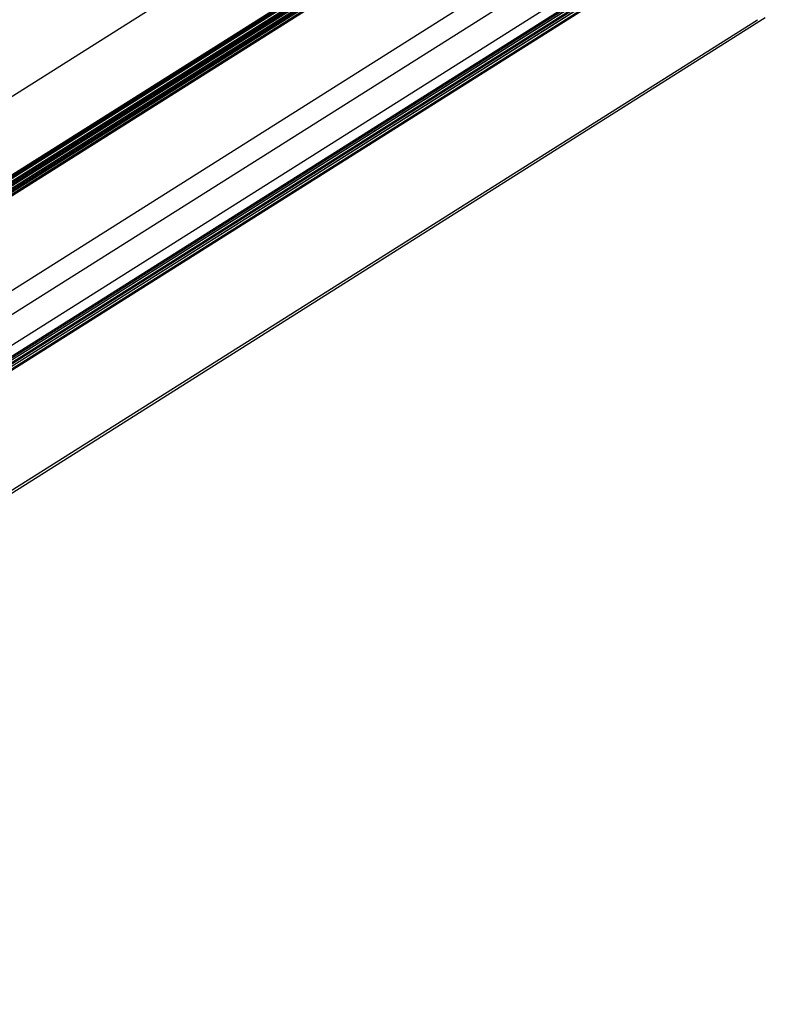
# Model space of a CAD drawing. Units: millimetres. Extents: x 0 to 7591, y 0 to 5414.
# Drawn here: x 3853 to 3960, y 4134 to 4274 of the extents above; entities that cross this region are included whole.
import ezdxf

# ---------------------------------------------------------------- set-up
doc = ezdxf.new("R2010")
doc.units = ezdxf.units.MM
doc.layers.add('LG-Product', color=3, linetype='Continuous')

msp = doc.modelspace()

# ---------------------------------------------------------------- linework, layer by layer
at = {"layer": 'LG-Product', "color": 3, "linetype": 'Continuous'}
for p, q in [((3913.01, 4301.7), (3652.6, 4137.36)), ((3664.21, 4133.52), (3924.63, 4297.86)), ((3664.35, 4133.54), (3924.77, 4297.88)), ((3901.32, 4282.99), (3688.57, 4148.72)), ((3688.57, 4148.55), (3901.32, 4282.82)), ((3901.43, 4282.66), (3688.67, 4148.39)), ((3689.49, 4148.52), (3902.25, 4282.79)), ((3708.24, 4144.81), (3927.8, 4283.37)), ((3708.3, 4144.83), (3927.86, 4283.4)), ((3688.99, 4148.26), (3901.74, 4282.53)), ((3689.06, 4148.26), (3901.81, 4282.53)), ((3902.37, 4282.62), (3689.61, 4148.35)), ((3689.61, 4148.17), (3902.37, 4282.43)), ((3902.49, 4282.27), (3689.74, 4148)), ((3690.05, 4147.93), (3902.81, 4282.2)), ((3690.1, 4147.94), (3902.86, 4282.21)), ((3903.42, 4282.4), (3690.66, 4148.13)), ((3690.66, 4147.95), (3903.42, 4282.22)), ((3903.54, 4282.05), (3690.78, 4147.78)), ((3691.1, 4147.72), (3903.85, 4281.99)), ((3691.15, 4147.73), (3903.91, 4282)), ((3691.77, 4148.06), (3904.53, 4282.33)), ((3692.02, 4148.1), (3904.78, 4282.37)), ((3929.07, 4280.66), (3716.32, 4146.39)), ((3932.39, 4278.4), (3719.63, 4144.13)), ((3719.63, 4142.58), (3932.39, 4276.85)), ((3932.52, 4276.68), (3719.76, 4142.41)), ((3720.08, 4142.36), (3932.84, 4276.63)), ((3720.13, 4142.37), (3932.89, 4276.64)), ((3720.78, 4142.4), (3933.53, 4276.67)), ((3933.66, 4276.51), (3720.9, 4142.24)), ((3721.23, 4142.19), (3933.99, 4276.46)), ((3721.28, 4142.2), (3934.04, 4276.47)), ((3721.93, 4142.22), (3934.68, 4276.49)), ((3934.81, 4276.33), (3722.05, 4142.06)), ((3746.89, 4140.23), (3959.65, 4274.5)), ((3745.77, 4139.94), (3958.52, 4274.21))]:
    msp.add_line(p, q, dxfattribs=at)

doc.saveas('drawing.dxf')
